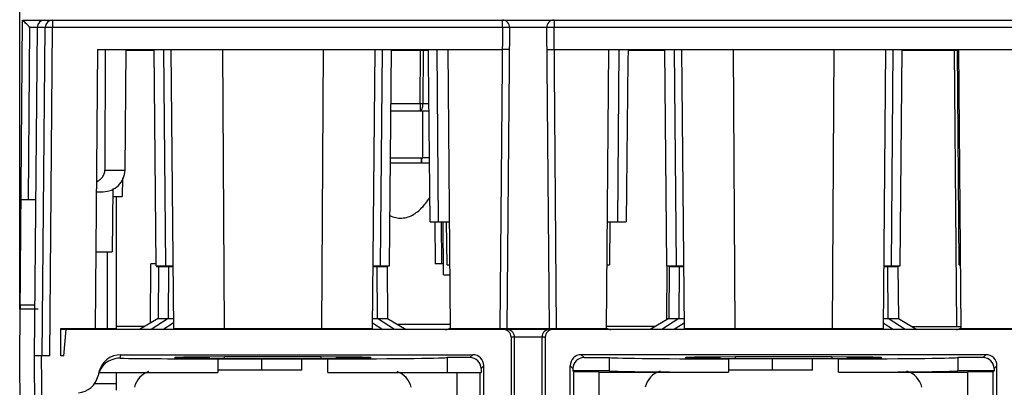
# Model space of a CAD drawing. Units: millimetres. Extents: x 14 to 119, y 38 to 149.
# Drawn here: x 15 to 82, y 85 to 111 of the extents above; entities that cross this region are included whole.
import ezdxf

# ---------------------------------------------------------------- set-up
doc = ezdxf.new("R2010")
doc.units = ezdxf.units.MM
doc.header["$LTSCALE"] = 12.182743
doc.layers.get('0').update_dxf_attribs({"linetype": 'CONTINUOUS'})

msp = doc.modelspace()

# ---------------------------------------------------------------- linework, layer by layer
at = {"color": 7}
for p, q in [((14.79, 90.744), (14.79, 120.321)), ((14.79, 87.543), (14.991, 110.556)), ((14.99, 110.556), (119.288, 110.556)), ((15.391, 98.237), (15.494, 110.052)), ((16.536, 110.052), (15.494, 110.052)), ((15.989, 110.052), (15.793, 87.543)), ((16.339, 87.543), (16.536, 110.052)), ((17.044, 110.048), (16.536, 110.052)), ((16.847, 87.543), (17.044, 110.048)), ((17.044, 110.556), (17.044, 110.048)), ((47.869, 110.048), (17.044, 110.048)), ((47.869, 110.048), (47.689, 89.423)), ((47.869, 110.048), (47.869, 110.556)), ((48.377, 110.043), (47.869, 110.048)), ((48.197, 89.423), (48.377, 110.043)), ((50.9, 110.043), (48.377, 110.043)), ((51.408, 110.048), (50.9, 110.043)), ((50.9, 110.043), (51.08, 89.423)), ((51.408, 110.556), (51.408, 110.048)), ((51.588, 89.423), (51.408, 110.048)), ((82.87, 110.048), (51.408, 110.048)), ((20.124, 108.549), (19.957, 89.423)), ((20.124, 108.549), (47.856, 108.549)), ((20.65, 108.549), (20.631, 100.281)), ((22.007, 100.281), (22.079, 108.549)), ((22.079, 108.498), (24.01, 108.498)), ((24.139, 93.715), (24.01, 108.549)), ((24.652, 108.549), (24.771, 93.715)), ((25.153, 108.549), (25.32, 89.423)), ((28.684, 108.549), (28.801, 89.423)), ((35.591, 108.549), (35.474, 89.423)), ((39.123, 108.549), (38.956, 89.423)), ((39.624, 108.549), (39.505, 93.715)), ((40.136, 93.715), (40.266, 108.549)), ((40.266, 108.498), (42.798, 108.498)), ((42.242, 104.836), (42.248, 108.498)), ((42.431, 108.498), (42.426, 104.836)), ((43.502, 96.738), (43.401, 108.549)), ((44.319, 89.423), (44.152, 108.549)), ((51.421, 108.549), (82.857, 108.549)), ((55.138, 108.549), (54.971, 89.423)), ((55.775, 96.738), (55.876, 108.549)), ((56.479, 108.498), (59.011, 108.498)), ((59.141, 93.715), (59.011, 108.549)), ((59.653, 108.549), (59.772, 93.715)), ((60.154, 108.549), (60.321, 89.423)), ((63.686, 108.549), (63.802, 89.423)), ((70.593, 108.549), (70.476, 89.423)), ((74.124, 108.549), (73.957, 89.423)), ((74.625, 108.549), (74.506, 93.715)), ((75.138, 93.715), (75.267, 108.549)), ((75.267, 108.498), (79.052, 108.498)), ((78.671, 108.549), (78.671, 108.498)), ((79.019, 89.55), (78.853, 108.5)), ((79.18, 93.792), (79.052, 108.549)), ((79.308, 89.423), (79.141, 108.549)), ((40.233, 104.836), (42.242, 104.836)), ((42.242, 104.836), (42.242, 104.333)), ((42.426, 104.836), (42.837, 104.836)), ((40.229, 104.333), (42.842, 104.333)), ((42.415, 101.107), (42.42, 104.333)), ((40.198, 100.777), (42.88, 100.777)), ((40.201, 101.107), (42.414, 101.107)), ((42.323, 100.777), (42.323, 101.107)), ((42.357, 100.776), (42.36, 101.107)), ((42.876, 101.107), (42.415, 101.107)), ((20.631, 100.281), (22.007, 100.281)), ((21.832, 99.754), (21.819, 98.465)), ((20.039, 98.795), (20.508, 98.795)), ((21.171, 99.009), (21.133, 94.681)), ((15.886, 98.237), (14.883, 98.237)), ((21.166, 98.465), (21.819, 98.465)), ((21.419, 89.347), (21.419, 98.465)), ((42.922, 96.738), (44.255, 96.738)), ((43.238, 96.738), (43.263, 93.842)), ((43.67, 96.739), (43.695, 93.842)), ((43.841, 93.106), (43.809, 96.738)), ((44.076, 93.792), (44.05, 96.738)), ((55.035, 96.738), (56.355, 96.738)), ((55.226, 96.738), (55.201, 93.792)), ((20.003, 94.681), (21.133, 94.681)), ((20.811, 89.423), (20.809, 94.681)), ((23.746, 89.798), (23.781, 93.842)), ((24.139, 93.842), (23.781, 93.842)), ((43.834, 93.842), (43.263, 93.842)), ((14.79, 93.538), (14.842, 93.538)), ((24.139, 93.715), (25.282, 93.715)), ((25.282, 93.639), (24.139, 93.639)), ((24.301, 93.639), (24.271, 90.113)), ((24.988, 93.639), (24.96, 90.113)), ((38.993, 93.715), (40.136, 93.715)), ((39.974, 93.639), (38.993, 93.639)), ((39.316, 90.113), (39.288, 93.639)), ((39.974, 93.639), (40.005, 90.113)), ((44.076, 93.792), (44.281, 93.792)), ((55.009, 93.792), (55.201, 93.792)), ((59.133, 90.03), (59.166, 93.715)), ((59.141, 93.715), (60.284, 93.715)), ((59.303, 93.639), (59.272, 90.113)), ((60.284, 93.639), (59.303, 93.639)), ((59.989, 93.639), (59.961, 90.113)), ((74.976, 93.639), (73.994, 93.639)), ((73.995, 93.715), (75.138, 93.715)), ((74.317, 90.113), (74.289, 93.639)), ((74.976, 93.639), (75.006, 90.113)), ((79.18, 93.792), (79.269, 93.792)), ((14.838, 93.074), (14.79, 93.074)), ((43.841, 93.106), (44.287, 93.106)), ((16.054, 90.744), (14.818, 90.744)), ((14.821, 91.048), (15.824, 91.048)), ((14.823, 91.048), (14.823, 90.744)), ((24.271, 90.113), (22.994, 89.347)), ((24.96, 90.113), (23.795, 89.347)), ((24.271, 90.113), (25.314, 90.113)), ((24.606, 89.347), (25.316, 89.814)), ((38.959, 89.814), (39.67, 89.347)), ((38.962, 90.113), (40.005, 90.113)), ((40.481, 89.347), (39.316, 90.113)), ((40.005, 90.113), (41.282, 89.347)), ((59.272, 90.113), (57.995, 89.347)), ((59.961, 90.113), (58.796, 89.347)), ((59.272, 90.113), (60.315, 90.113)), ((59.607, 89.347), (60.318, 89.814)), ((73.961, 89.814), (74.671, 89.347)), ((73.963, 90.113), (75.006, 90.113)), ((75.482, 89.347), (74.317, 90.113)), ((75.006, 90.113), (76.283, 89.347)), ((17.609, 87.543), (17.609, 89.423)), ((17.609, 89.423), (21.419, 89.423)), ((47.956, 89.347), (17.609, 89.347)), ((17.812, 87.543), (17.97, 89.347)), ((18.98, 89.423), (18.981, 89.347)), ((23.333, 89.55), (21.419, 89.55)), ((25.32, 89.423), (38.956, 89.423)), ((40.652, 89.724), (44.316, 89.724)), ((44.319, 89.423), (54.971, 89.423)), ((48.051, 89.347), (48.05, 89.423)), ((48.058, 89.357), (48.05, 89.365)), ((51.179, 89.347), (48.098, 89.347)), ((51.227, 89.422), (51.226, 89.347)), ((51.229, 89.367), (51.229, 89.368)), ((82.957, 89.347), (51.321, 89.347)), ((58.334, 89.55), (54.971, 89.55)), ((60.321, 89.423), (73.957, 89.423)), ((75.944, 89.55), (79.308, 89.55)), ((79.308, 89.423), (89.959, 89.423)), ((48.464, 88.839), (48.464, 38.699)), ((50.813, 88.839), (48.464, 88.839)), ((48.699, 41.823), (48.699, 88.839)), ((50.578, 88.839), (50.578, 41.823)), ((50.813, 88.839), (50.813, 38.699)), ((15.209, 39.459), (14.79, 87.543)), ((15.78, 87.543), (16.2, 39.455)), ((16.847, 87.543), (15.78, 87.543)), ((16.708, 39.454), (16.288, 87.543)), ((17.812, 87.543), (17.609, 87.543)), ((21.671, 87.385), (21.726, 87.627)), ((21.726, 87.627), (45.836, 87.627)), ((28.837, 87.476), (27.764, 87.468)), ((27.764, 87.468), (27.765, 87.379)), ((27.765, 87.379), (28.837, 87.371)), ((28.372, 87.337), (28.372, 86.4)), ((28.372, 87.337), (35.904, 87.337)), ((28.837, 87.371), (28.837, 87.476)), ((31.376, 86.564), (31.376, 87.337)), ((34.119, 86.564), (34.119, 87.337)), ((35.439, 87.476), (35.438, 87.371)), ((35.438, 87.371), (36.511, 87.379)), ((36.512, 87.468), (35.439, 87.476)), ((35.904, 86.4), (35.904, 87.337)), ((36.511, 87.379), (36.512, 87.468)), ((44.076, 87.435), (44.076, 86.4)), ((45.645, 87.435), (44.076, 87.435)), ((45.836, 87.627), (45.645, 87.435)), ((53.467, 87.435), (53.276, 87.627)), ((81.002, 87.627), (53.276, 87.627)), ((53.467, 87.435), (55.201, 87.435)), ((55.201, 86.521), (55.201, 87.435)), ((63.838, 87.476), (62.765, 87.468)), ((62.765, 87.468), (62.766, 87.379)), ((62.766, 87.379), (63.839, 87.371)), ((70.905, 87.337), (63.373, 87.337)), ((63.373, 87.337), (63.373, 86.422)), ((63.839, 87.371), (63.838, 87.476)), ((66.377, 86.564), (66.377, 87.337)), ((69.12, 86.564), (69.12, 87.337)), ((71.513, 87.468), (70.44, 87.476)), ((70.44, 87.476), (70.44, 87.371)), ((70.44, 87.371), (71.512, 87.379)), ((70.905, 86.422), (70.905, 87.337)), ((71.512, 87.379), (71.513, 87.468)), ((80.811, 87.435), (79.077, 87.435)), ((79.077, 87.435), (79.077, 86.521)), ((81.002, 87.627), (80.811, 87.435)), ((20.217, 86.426), (20.161, 86.184)), ((20.221, 86.4), (28.372, 86.4)), ((21.419, 85.196), (21.419, 86.4)), ((31.376, 86.567), (28.372, 86.567)), ((34.119, 86.564), (31.376, 86.564)), ((35.904, 86.4), (46.406, 86.4)), ((44.763, 55.717), (44.764, 86.4)), ((46.344, 51.316), (46.344, 86.4)), ((46.406, 86.673), (46.598, 86.865)), ((46.406, 86.673), (46.406, 86.4)), ((46.598, 51.062), (46.598, 86.865)), ((52.514, 86.865), (52.705, 86.673)), ((52.514, 51.062), (52.514, 86.865)), ((52.705, 86.673), (52.705, 86.521)), ((52.768, 86.458), (52.705, 86.521)), ((55.201, 86.521), (52.705, 86.521)), ((52.768, 51.316), (52.768, 86.458)), ((54.513, 86.428), (52.768, 86.458)), ((54.513, 55.717), (54.513, 86.427)), ((54.513, 86.427), (54.519, 86.423)), ((54.519, 86.423), (63.373, 86.422)), ((66.377, 86.567), (63.373, 86.567)), ((69.12, 86.564), (66.377, 86.564)), ((70.905, 86.422), (79.759, 86.423)), ((81.573, 86.521), (79.077, 86.521)), ((79.764, 55.717), (79.765, 86.427)), ((81.51, 86.458), (79.765, 86.428)), ((81.51, 86.458), (81.573, 86.521)), ((81.51, 51.316), (81.51, 86.458)), ((81.573, 86.673), (81.764, 86.865)), ((81.573, 86.673), (81.573, 86.521)), ((81.764, 51.062), (81.764, 86.865)), ((21.419, 85.638), (19.914, 85.638))]:
    msp.add_line(p, q, dxfattribs=at)
msp.add_lwpolyline([(51.229, 89.368), (51.217, 89.356), (51.215, 89.356)], dxfattribs=at)
for centre, radius, start, end in [((-19.457, 75.804), 48.932, 44.91322, 45.10047), ((-75.934, 19.453), 128.714, 44.73905, 44.92727), ((16.497, 110.048), 0.508, 90, 179.5), ((17.044, 110.048), 0.508, 90, 179.5), ((47.869, 110.048), 0.508, 359.50005, 90), ((51.408, 110.048), 0.508, 90, 180.49995), ((42.334, 160.455), 55.619, 269.90523, 270.0953), ((20.509, 100.294), 1.499, 270, 359.49967), ((43.966, 89.855), 0.508, 270, 311.12503), ((45.917, 89.617), 0.274, 298.67498, 303.30092), ((55.311, 89.855), 0.508, 230.2338, 270), ((78.967, 89.855), 0.508, 270, 309.7662), ((18.676, 86.527), 1.524, 275.09969, 347)]:
    msp.add_arc(centre, radius, start, end, dxfattribs=at)
for centre, major_axis, ratio, start_param, end_param in [((47.956, 88.839), (0.508, 0), 0.999848, 6.283185, 7.853982), ((51.321, 88.839), (0.508, 0), 0.999848, 7.853982, 9.424778), ((21.726, 86.077), (0.349, 1.51), 0.99996, 0.226884, 1.570796), ((32.138, 87.435), (11.938, 0), 0.008727, -2.63998, -1.891746), ((32.138, 87.423), (6.732, 0), 0.008727, 2.277969, 4.005315), ((32.138, 87.442), (5.081, 0), 0.008727, 0.863624, 2.277969), ((32.138, 87.404), (5.081, 0), 0.008727, -2.27787, -0.863723), ((32.138, 87.435), (11.938, 0), 0.008727, -1.249846, 0), ((32.138, 87.423), (6.732, 0), 0.008727, -0.863723, 0.863624), ((45.644, 86.673), (0.539, 0.539), 0.999924, -0.78536, 0.78536), ((45.836, 86.865), (0.539, 0.539), 0.999924, -0.78536, 0.78536), ((53.276, 86.865), (0.539, -0.539), 0.999924, 2.356233, 3.926953), ((53.467, 86.673), (-0.539, 0.539), 0.999924, -0.78536, 0.78536), ((67.139, 87.435), (11.938, 0), 0.008727, -3.141593, -1.891746), ((67.139, 87.423), (6.732, 0), 0.008727, 2.277969, 4.005315), ((67.139, 87.442), (5.081, 0), 0.008727, 0.863624, 2.277969), ((67.139, 87.404), (5.081, 0), 0.008727, -2.27787, -0.863723), ((67.139, 87.435), (11.938, 0), 0.008727, -1.249846, 0), ((67.139, 87.423), (6.732, 0), 0.008727, -0.863723, 0.863624), ((80.811, 86.673), (-0.539, -0.539), 0.999924, 2.356233, 3.926953), ((81.002, 86.865), (0.539, 0.539), 0.999924, -0.78536, 0.78536), ((24.137, 85.04), (0, 1.524), 0.999962, 0.354215, 1.331426), ((40.139, 85.04), (0, 1.524), 0.999962, -1.331409, -0.353927), ((67.139, 86.521), (11.938, 0), 0.008727, -3.141593, -1.891746), ((59.138, 85.04), (0, 1.524), 0.999962, 0.304192, 1.331426), ((67.139, 86.521), (11.938, 0), 0.008727, -1.249846, 0), ((75.14, 85.04), (0, 1.524), 0.999962, -1.331409, -0.303939)]:
    msp.add_ellipse(centre, major_axis=major_axis, ratio=ratio, start_param=start_param, end_param=end_param, dxfattribs=at)
for points, knots in [([(14.991, 110.556), (14.991, 110.556), (14.994, 110.552), (14.998, 110.549), (15.007, 110.54), (15.017, 110.53), (15.031, 110.517), (15.053, 110.495), (15.07, 110.477), (15.083, 110.465)], [0, 0, 0, 0, 0.018512, 0.07227, 0.159053, 0.276595, 0.422474, 0.593726, 1, 1, 1, 1]), ([(48.364, 108.547), (48.364, 108.548), (48.358, 108.546), (48.353, 108.548), (48.34, 108.547), (48.324, 108.547), (48.302, 108.547), (48.266, 108.547), (48.21, 108.548), (48.134, 108.547), (48.048, 108.548), (47.953, 108.548), (47.889, 108.549), (47.856, 108.549)], [0, 0, 0, 0, 0.004848, 0.019272, 0.04309, 0.07612, 0.118121, 0.168611, 0.292893, 0.444361, 0.617317, 0.805313, 1, 1, 1, 1]), ([(50.913, 108.547), (50.913, 108.546), (50.919, 108.547), (50.924, 108.545), (50.937, 108.546), (50.953, 108.545), (50.975, 108.545), (51.011, 108.545), (51.067, 108.546), (51.143, 108.546), (51.229, 108.547), (51.324, 108.548), (51.388, 108.549), (51.421, 108.549)], [0, 0, 0, 0, 0.004928, 0.019373, 0.0432, 0.076234, 0.118234, 0.16872, 0.292986, 0.444431, 0.617362, 0.805335, 1, 1, 1, 1]), ([(42.242, 104.333), (42.268, 104.333), (42.311, 104.363), (42.347, 104.42), (42.386, 104.51), (42.417, 104.651), (42.426, 104.772), (42.426, 104.836)], [0, 0, 0, 0, 0.141189, 0.240601, 0.361405, 0.658259, 1, 1, 1, 1]), ([(20.045, 99.475), (20.124, 99.513), (20.275, 99.603), (20.466, 99.787), (20.598, 100.018), (20.63, 100.194), (20.631, 100.281)], [0, 0, 0, 0, 0.25033, 0.500453, 0.750323, 1, 1, 1, 1]), ([(40.154, 97.164), (40.282, 97.101), (40.554, 97.002), (40.988, 96.965), (41.414, 97.049), (41.801, 97.232), (42.14, 97.481), (42.53, 97.866), (42.77, 98.198), (42.912, 98.428)], [0, 0, 0, 0, 0.127391, 0.256119, 0.384474, 0.511066, 0.635589, 0.758364, 1, 1, 1, 1]), ([(48.051, 89.351), (48.051, 89.358), (48.047, 89.386), (48.032, 89.412), (48.019, 89.429)], [0, 0, 0, 0, 0.23482, 1, 1, 1, 1]), ([(48.55, 89.198), (48.503, 89.245), (48.39, 89.32), (48.257, 89.347), (48.191, 89.347)], [0, 0, 0, 0, 0.50001, 1, 1, 1, 1]), ([(48.699, 88.839), (48.699, 88.905), (48.673, 89.038), (48.597, 89.151), (48.55, 89.198)], [0, 0, 0, 0, 0.50001, 1, 1, 1, 1]), ([(50.727, 89.198), (50.68, 89.151), (50.604, 89.038), (50.578, 88.905), (50.578, 88.839)], [0, 0, 0, 0, 0.49999, 1, 1, 1, 1]), ([(51.086, 89.347), (51.02, 89.347), (50.887, 89.32), (50.774, 89.245), (50.727, 89.198)], [0, 0, 0, 0, 0.49999, 1, 1, 1, 1]), ([(51.254, 89.424), (51.25, 89.418), (51.236, 89.396), (51.227, 89.37), (51.226, 89.351)], [0, 0, 0, 0, 0.271839, 1, 1, 1, 1]), ([(21.671, 87.385), (21.478, 87.388), (21.115, 87.326), (20.672, 87.069), (20.384, 86.751), (20.266, 86.519), (20.226, 86.413)], [0, 0, 0, 0, 0.312957, 0.581655, 0.816322, 1, 1, 1, 1])]:
    msp.add_open_spline(points, degree=3, knots=knots, dxfattribs=at)
for points in [[(42.922, 96.738), (42.881, 100.658), (42.84, 104.578), (42.798, 108.498)], [(56.479, 108.498), (56.437, 104.578), (56.396, 100.658), (56.355, 96.738)]]:
    msp.add_open_spline(points, degree=3, dxfattribs=at)

doc.saveas('drawing.dxf')
